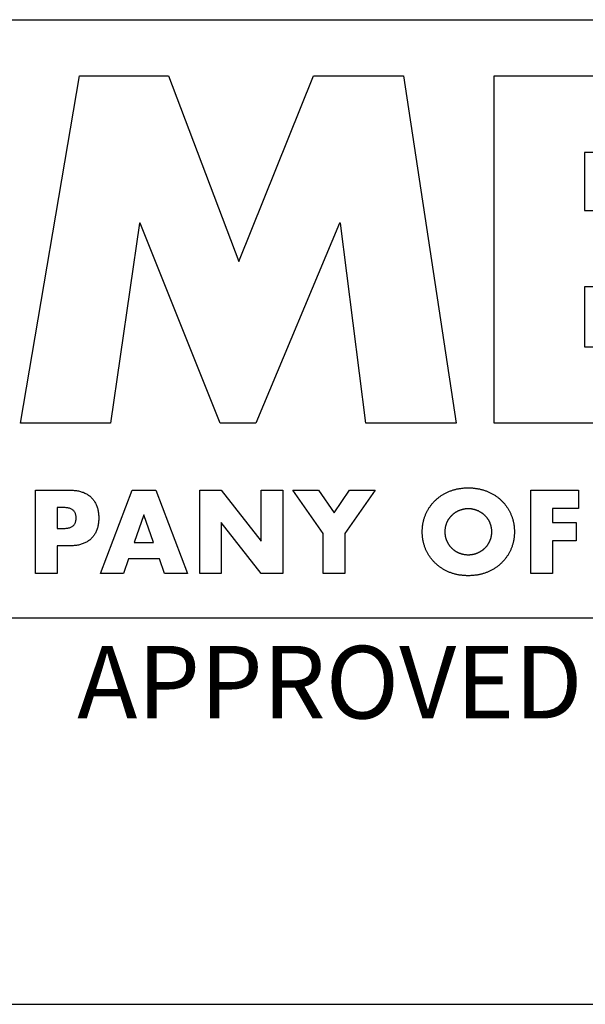
# Model space of a CAD drawing. Units: inches. Extents: x 0 to 43.7, y -0.2 to 33.8.
# Drawn here: x 29.3 to 31, y 3.1 to 5.9 of the extents above; entities that cross this region are included whole.
import ezdxf

# ---------------------------------------------------------------- set-up
doc = ezdxf.new("R2010")
doc.units = ezdxf.units.IN
doc.header["$LTSCALE"] = 4
doc.header["$MEASUREMENT"] = 0
for name, color, linetype in [('BORDER_MELTRIC', 7, 'Continuous'), ('BORDER_TITLE_LINES', 7, 'Continuous'), ('BORDER_TITLE_TEXT', 7, 'Continuous')]:
    doc.layers.add(name, color=color, linetype=linetype)
doc.styles.add('SLDTEXTSTYLE1', font='ARIAL.TTF', dxfattribs={"width": 0.948})

# ---------------------------------------------------------------- blocks, each defined once
blk = doc.blocks.new('BLOCK29')
at = {"layer": 'BORDER_MELTRIC'}
for p, q in [((181.99, 206.45), (193.42, 273.79)), ((193.42, 273.79), (210.67, 273.79)), ((210.67, 273.79), (224.33, 237.8)), ((224.33, 237.8), (238.8, 273.79)), ((238.8, 273.79), (256.22, 273.79)), ((256.22, 273.79), (266.4, 206.45)), ((273.81, 206.45), (273.81, 273.79)), ((273.81, 273.79), (312.13, 273.79)), ((291.32, 258.96), (291.32, 247.71)), ((312.13, 258.96), (291.32, 258.96)), ((291.32, 247.71), (311.06, 247.71)), ((205.04, 245.21), (199.41, 206.45)), ((205.21, 245.21), (205.04, 245.21)), ((220.67, 206.45), (205.21, 245.21)), ((243.8, 245.21), (227.63, 206.45)), ((243.98, 245.21), (243.8, 245.21)), ((248.89, 206.45), (243.98, 245.21)), ((311.06, 232.88), (291.32, 232.88)), ((291.32, 232.88), (291.32, 221.27)), ((291.32, 221.27), (312.13, 221.27)), ((199.41, 206.45), (181.99, 206.45)), ((227.63, 206.45), (220.67, 206.45)), ((266.4, 206.45), (248.89, 206.45)), ((312.13, 206.45), (273.81, 206.45))]:
    blk.add_line(p, q, dxfattribs=at)
blk = doc.blocks.new('BLOCK_4')
at = {"layer": 'BORDER_MELTRIC'}
for p, q in [((188.39, 177.33), (188.39, 194.13)), ((188.39, 194.13), (195.34, 194.13)), ((201.51, 177.33), (207.91, 194.13)), ((207.91, 194.13), (212.68, 194.13)), ((212.68, 194.13), (219.07, 177.33)), ((221.55, 177.33), (221.55, 194.13)), ((221.55, 194.13), (225.91, 194.13)), ((225.91, 194.13), (233.98, 183.86)), ((233.98, 183.86), (233.98, 194.13)), ((233.98, 194.13), (238.33, 194.13)), ((238.33, 194.13), (238.33, 177.33)), ((246.46, 185.39), (240.33, 194.13)), ((240.33, 194.13), (245.54, 194.13)), ((245.54, 194.13), (248.66, 189.54)), ((248.66, 189.54), (251.76, 194.13)), ((256.98, 194.13), (250.83, 185.39)), ((251.76, 194.13), (256.98, 194.13)), ((288.37, 177.33), (288.37, 194.13)), ((288.37, 194.13), (298, 194.13)), ((298, 194.13), (298, 190.43)), ((194.2, 190.61), (192.76, 190.61)), ((192.76, 190.61), (192.76, 186.42)), ((210.29, 189.16), (208.33, 183.57)), ((212.25, 183.57), (210.29, 189.16)), ((298, 190.43), (292.74, 190.43)), ((292.74, 190.43), (292.74, 187.62)), ((233.98, 177.33), (225.91, 187.6)), ((225.91, 187.6), (225.91, 177.33)), ((292.74, 187.62), (297.53, 187.62)), ((297.53, 187.62), (297.53, 183.92)), ((192.76, 186.42), (194.2, 186.42)), ((246.46, 177.33), (246.46, 185.39)), ((250.83, 185.39), (250.83, 177.33)), ((208.33, 183.57), (212.25, 183.57)), ((297.53, 183.92), (292.74, 183.92)), ((292.74, 183.92), (292.74, 177.33)), ((195.34, 182.9), (192.76, 182.9)), ((192.76, 182.9), (192.76, 177.33)), ((207.17, 180.25), (206.17, 177.33)), ((213.41, 180.25), (207.17, 180.25)), ((214.42, 177.33), (213.41, 180.25)), ((192.76, 177.33), (188.39, 177.33)), ((206.17, 177.33), (201.51, 177.33)), ((219.07, 177.33), (214.42, 177.33)), ((225.91, 177.33), (221.55, 177.33)), ((238.33, 177.33), (233.98, 177.33)), ((250.83, 177.33), (246.46, 177.33)), ((292.74, 177.33), (288.37, 177.33))]:
    blk.add_line(p, q, dxfattribs=at)
for points in [[(195.34, 194.13), (195.57, 194.13), (195.8, 194.12), (196.03, 194.11), (196.25, 194.09), (196.46, 194.07), (196.67, 194.04), (196.88, 194), (197.08, 193.97), (197.28, 193.92), (197.47, 193.87), (197.66, 193.82), (197.84, 193.76), (198.02, 193.7), (198.19, 193.63), (198.36, 193.56), (198.52, 193.48), (198.68, 193.39), (198.84, 193.3), (198.99, 193.21), (199.14, 193.11), (199.28, 193), (199.42, 192.89), (199.55, 192.78), (199.67, 192.66)], [(269.05, 192.04), (269.16, 192.13), (269.26, 192.23), (269.37, 192.33), (269.47, 192.42), (269.58, 192.51), (269.7, 192.6), (269.81, 192.69), (269.92, 192.78), (270.04, 192.86), (270.16, 192.95), (270.28, 193.03), (270.4, 193.11), (270.52, 193.19), (270.65, 193.26), (270.77, 193.33), (270.9, 193.41), (271.03, 193.48), (271.16, 193.55), (271.29, 193.61), (271.43, 193.68), (271.56, 193.74), (271.7, 193.8), (271.84, 193.86), (271.98, 193.92)], [(271.98, 193.92), (272.13, 193.97), (272.27, 194.03), (272.41, 194.08), (272.56, 194.13), (272.71, 194.17), (272.86, 194.22), (273.01, 194.26), (273.16, 194.3), (273.31, 194.33), (273.46, 194.37), (273.62, 194.4), (273.77, 194.43), (273.93, 194.45), (274.09, 194.48), (274.25, 194.5), (274.41, 194.52), (274.57, 194.54), (274.73, 194.56), (274.9, 194.57), (275.06, 194.58), (275.23, 194.59), (275.4, 194.59), (275.57, 194.6), (275.74, 194.6), (275.91, 194.6), (276.07, 194.59), (276.24, 194.59), (276.41, 194.58), (276.57, 194.57), (276.73, 194.56), (276.89, 194.54), (277.06, 194.52), (277.21, 194.5), (277.37, 194.48), (277.53, 194.45), (277.69, 194.43), (277.84, 194.4), (278, 194.37), (278.15, 194.33), (278.3, 194.3), (278.45, 194.26), (278.6, 194.22), (278.75, 194.17), (278.9, 194.13), (279.05, 194.08), (279.19, 194.03), (279.34, 193.97), (279.48, 193.92)], [(279.48, 193.92), (279.62, 193.86), (279.76, 193.8), (279.9, 193.74), (280.04, 193.68), (280.18, 193.61), (280.31, 193.55), (280.44, 193.48), (280.57, 193.41), (280.7, 193.33), (280.83, 193.26), (280.95, 193.19), (281.08, 193.11), (281.2, 193.03), (281.32, 192.95), (281.44, 192.86), (281.56, 192.78), (281.67, 192.69), (281.79, 192.6), (281.9, 192.51), (282.01, 192.42), (282.12, 192.33), (282.22, 192.23), (282.33, 192.13), (282.43, 192.04)], [(199.67, 192.66), (199.8, 192.53), (199.92, 192.41), (200.03, 192.27), (200.13, 192.14), (200.24, 191.99), (200.33, 191.85), (200.42, 191.7), (200.51, 191.54), (200.59, 191.39), (200.67, 191.22), (200.74, 191.06), (200.8, 190.89), (200.86, 190.71), (200.92, 190.53), (200.97, 190.35), (201.01, 190.16), (201.05, 189.97), (201.09, 189.78), (201.11, 189.58), (201.14, 189.37), (201.16, 189.16), (201.17, 188.95), (201.18, 188.73), (201.18, 188.51)], [(267.14, 189.22), (267.2, 189.35), (267.26, 189.48), (267.32, 189.61), (267.38, 189.74), (267.45, 189.87), (267.52, 190), (267.59, 190.12), (267.66, 190.25), (267.73, 190.37), (267.81, 190.49), (267.88, 190.61), (267.96, 190.73), (268.04, 190.85), (268.12, 190.96), (268.21, 191.07), (268.3, 191.19), (268.38, 191.3), (268.47, 191.41), (268.57, 191.52), (268.66, 191.62), (268.75, 191.73), (268.85, 191.83), (268.95, 191.93), (269.05, 192.04)], [(282.43, 192.04), (282.54, 191.93), (282.64, 191.83), (282.73, 191.73), (282.83, 191.62), (282.93, 191.52), (283.02, 191.41), (283.11, 191.3), (283.2, 191.19), (283.28, 191.07), (283.37, 190.96), (283.45, 190.85), (283.53, 190.73), (283.61, 190.61), (283.69, 190.49), (283.77, 190.37), (283.84, 190.25), (283.91, 190.12), (283.98, 190), (284.05, 189.87), (284.12, 189.74), (284.18, 189.61), (284.24, 189.48), (284.3, 189.35), (284.36, 189.22)], [(196.61, 188.51), (196.61, 188.69), (196.59, 188.85), (196.57, 189.01), (196.54, 189.15), (196.51, 189.3), (196.46, 189.43), (196.41, 189.56), (196.34, 189.68), (196.27, 189.79), (196.19, 189.9), (196.11, 189.99), (196.01, 190.09), (195.9, 190.17), (195.79, 190.25), (195.67, 190.31), (195.54, 190.38), (195.4, 190.43), (195.26, 190.48), (195.1, 190.52), (194.94, 190.55), (194.77, 190.58), (194.59, 190.59), (194.4, 190.61), (194.2, 190.61)], [(266.45, 185.73), (266.45, 185.88), (266.45, 186.04), (266.46, 186.19), (266.47, 186.35), (266.48, 186.5), (266.49, 186.65), (266.5, 186.8), (266.52, 186.95), (266.54, 187.1), (266.57, 187.24), (266.59, 187.39), (266.62, 187.54), (266.65, 187.68), (266.68, 187.83), (266.72, 187.97), (266.75, 188.11), (266.79, 188.25), (266.83, 188.39), (266.88, 188.53), (266.93, 188.67), (266.97, 188.81), (267.03, 188.95), (267.08, 189.08), (267.14, 189.22)], [(272.42, 189.05), (272.36, 189), (272.31, 188.94), (272.26, 188.89), (272.21, 188.83), (272.16, 188.78), (272.11, 188.72), (272.06, 188.67), (272.02, 188.61), (271.97, 188.55), (271.93, 188.49), (271.88, 188.43), (271.84, 188.37), (271.8, 188.31), (271.75, 188.25), (271.71, 188.18), (271.68, 188.12), (271.64, 188.05), (271.6, 187.99), (271.56, 187.92), (271.53, 187.85), (271.49, 187.79), (271.46, 187.72), (271.42, 187.65), (271.39, 187.58)], [(273.92, 190.02), (273.85, 189.99), (273.78, 189.96), (273.71, 189.93), (273.64, 189.9), (273.57, 189.86), (273.51, 189.83), (273.44, 189.79), (273.37, 189.76), (273.31, 189.72), (273.24, 189.68), (273.18, 189.64), (273.12, 189.6), (273.05, 189.56), (272.99, 189.52), (272.93, 189.48), (272.87, 189.43), (272.81, 189.39), (272.75, 189.34), (272.7, 189.3), (272.64, 189.25), (272.58, 189.2), (272.53, 189.15), (272.47, 189.1), (272.42, 189.05)], [(277.55, 190.02), (277.48, 190.05), (277.41, 190.07), (277.34, 190.1), (277.27, 190.12), (277.19, 190.15), (277.12, 190.17), (277.05, 190.19), (276.97, 190.21), (276.9, 190.23), (276.82, 190.25), (276.75, 190.26), (276.67, 190.28), (276.6, 190.29), (276.52, 190.3), (276.44, 190.32), (276.37, 190.33), (276.29, 190.33), (276.21, 190.34), (276.13, 190.35), (276.05, 190.35), (275.98, 190.36), (275.9, 190.36), (275.82, 190.36), (275.74, 190.36), (275.66, 190.36), (275.58, 190.36), (275.5, 190.36), (275.42, 190.35), (275.34, 190.35), (275.27, 190.34), (275.19, 190.33), (275.11, 190.33), (275.03, 190.32), (274.96, 190.3), (274.88, 190.29), (274.8, 190.28), (274.73, 190.26), (274.65, 190.25), (274.58, 190.23), (274.5, 190.21), (274.43, 190.19), (274.36, 190.17), (274.28, 190.15), (274.21, 190.12), (274.14, 190.1), (274.07, 190.07), (273.99, 190.05), (273.92, 190.02)], [(279.07, 189.05), (279.01, 189.1), (278.96, 189.15), (278.9, 189.2), (278.84, 189.25), (278.79, 189.3), (278.73, 189.34), (278.67, 189.39), (278.61, 189.43), (278.55, 189.48), (278.49, 189.52), (278.42, 189.56), (278.36, 189.6), (278.3, 189.64), (278.23, 189.68), (278.17, 189.72), (278.1, 189.76), (278.04, 189.79), (277.97, 189.83), (277.9, 189.86), (277.83, 189.9), (277.77, 189.93), (277.7, 189.96), (277.63, 189.99), (277.55, 190.02)], [(280.11, 187.58), (280.07, 187.65), (280.04, 187.72), (280.01, 187.79), (279.97, 187.85), (279.94, 187.92), (279.9, 187.99), (279.86, 188.05), (279.82, 188.12), (279.78, 188.18), (279.74, 188.25), (279.7, 188.31), (279.66, 188.37), (279.61, 188.43), (279.57, 188.49), (279.52, 188.55), (279.48, 188.61), (279.43, 188.67), (279.38, 188.72), (279.33, 188.78), (279.28, 188.83), (279.23, 188.89), (279.18, 188.94), (279.12, 189), (279.07, 189.05)], [(284.36, 189.22), (284.42, 189.08), (284.47, 188.95), (284.52, 188.81), (284.57, 188.67), (284.62, 188.53), (284.66, 188.39), (284.71, 188.25), (284.75, 188.11), (284.78, 187.97), (284.82, 187.83), (284.85, 187.68), (284.88, 187.54), (284.91, 187.39), (284.93, 187.24), (284.96, 187.1), (284.98, 186.95), (284.99, 186.8), (285.01, 186.65), (285.02, 186.5), (285.03, 186.35), (285.04, 186.19), (285.05, 186.04), (285.05, 185.88), (285.05, 185.73), (285.05, 185.57), (285.05, 185.42), (285.04, 185.26), (285.03, 185.11), (285.02, 184.96), (285.01, 184.81), (284.99, 184.66), (284.98, 184.51), (284.96, 184.36), (284.93, 184.21), (284.91, 184.07), (284.88, 183.92), (284.85, 183.78), (284.82, 183.63), (284.78, 183.49), (284.75, 183.35), (284.71, 183.21), (284.66, 183.07), (284.62, 182.93), (284.57, 182.79), (284.52, 182.65), (284.47, 182.51), (284.42, 182.38), (284.36, 182.24)], [(194.2, 186.42), (194.4, 186.42), (194.59, 186.43), (194.77, 186.45), (194.94, 186.48), (195.1, 186.51), (195.26, 186.55), (195.4, 186.6), (195.54, 186.65), (195.67, 186.71), (195.79, 186.78), (195.9, 186.86), (196.01, 186.94), (196.11, 187.03), (196.19, 187.13), (196.27, 187.24), (196.34, 187.35), (196.41, 187.47), (196.46, 187.6), (196.51, 187.73), (196.54, 187.87), (196.57, 188.02), (196.59, 188.18), (196.61, 188.34), (196.61, 188.51)], [(201.18, 188.51), (201.18, 188.29), (201.17, 188.08), (201.16, 187.86), (201.14, 187.66), (201.11, 187.45), (201.09, 187.25), (201.05, 187.06), (201.01, 186.87), (200.97, 186.68), (200.92, 186.5), (200.86, 186.32), (200.8, 186.14), (200.74, 185.97), (200.67, 185.8), (200.59, 185.64), (200.51, 185.48), (200.42, 185.33), (200.33, 185.18), (200.24, 185.03), (200.13, 184.89), (200.03, 184.76), (199.92, 184.62), (199.8, 184.49), (199.67, 184.37)], [(271.39, 187.58), (271.36, 187.51), (271.33, 187.44), (271.3, 187.36), (271.28, 187.29), (271.25, 187.22), (271.23, 187.15), (271.2, 187.07), (271.18, 187), (271.16, 186.92), (271.14, 186.85), (271.13, 186.77), (271.11, 186.69), (271.09, 186.62), (271.08, 186.54), (271.07, 186.46), (271.06, 186.38), (271.05, 186.3), (271.04, 186.22), (271.03, 186.14), (271.02, 186.06), (271.02, 185.98), (271.02, 185.89), (271.01, 185.81), (271.01, 185.73)], [(280.11, 183.88), (280.14, 183.95), (280.17, 184.02), (280.19, 184.09), (280.22, 184.17), (280.25, 184.24), (280.27, 184.31), (280.29, 184.39), (280.32, 184.46), (280.34, 184.54), (280.36, 184.61), (280.37, 184.69), (280.39, 184.76), (280.4, 184.84), (280.42, 184.92), (280.43, 185), (280.44, 185.08), (280.45, 185.16), (280.46, 185.24), (280.47, 185.32), (280.47, 185.4), (280.48, 185.48), (280.48, 185.56), (280.48, 185.65), (280.48, 185.73), (280.48, 185.81), (280.48, 185.89), (280.48, 185.98), (280.47, 186.06), (280.47, 186.14), (280.46, 186.22), (280.45, 186.3), (280.44, 186.38), (280.43, 186.46), (280.42, 186.54), (280.4, 186.62), (280.39, 186.69), (280.37, 186.77), (280.36, 186.85), (280.34, 186.92), (280.32, 187), (280.29, 187.07), (280.27, 187.15), (280.25, 187.22), (280.22, 187.29), (280.19, 187.36), (280.17, 187.44), (280.14, 187.51), (280.11, 187.58)], [(267.14, 182.24), (267.08, 182.38), (267.03, 182.51), (266.97, 182.65), (266.93, 182.79), (266.88, 182.93), (266.83, 183.07), (266.79, 183.21), (266.75, 183.35), (266.72, 183.49), (266.68, 183.63), (266.65, 183.78), (266.62, 183.92), (266.59, 184.07), (266.57, 184.21), (266.54, 184.36), (266.52, 184.51), (266.5, 184.66), (266.49, 184.81), (266.48, 184.96), (266.47, 185.11), (266.46, 185.26), (266.45, 185.42), (266.45, 185.57), (266.45, 185.73)], [(271.01, 185.73), (271.01, 185.65), (271.02, 185.56), (271.02, 185.48), (271.02, 185.4), (271.03, 185.32), (271.04, 185.24), (271.05, 185.16), (271.06, 185.08), (271.07, 185), (271.08, 184.92), (271.09, 184.84), (271.11, 184.76), (271.13, 184.69), (271.14, 184.61), (271.16, 184.54), (271.18, 184.46), (271.2, 184.39), (271.23, 184.31), (271.25, 184.24), (271.28, 184.17), (271.3, 184.09), (271.33, 184.02), (271.36, 183.95), (271.39, 183.88)], [(199.67, 184.37), (199.55, 184.25), (199.42, 184.13), (199.28, 184.03), (199.14, 183.92), (198.99, 183.82), (198.84, 183.73), (198.68, 183.64), (198.52, 183.55), (198.36, 183.47), (198.19, 183.4), (198.02, 183.33), (197.84, 183.27), (197.66, 183.21), (197.47, 183.15), (197.28, 183.11), (197.08, 183.06), (196.88, 183.02), (196.67, 182.99), (196.46, 182.96), (196.25, 182.94), (196.03, 182.92), (195.8, 182.91), (195.57, 182.9), (195.34, 182.9)], [(271.39, 183.88), (271.42, 183.81), (271.46, 183.74), (271.49, 183.67), (271.53, 183.6), (271.56, 183.54), (271.6, 183.47), (271.64, 183.4), (271.68, 183.34), (271.71, 183.28), (271.75, 183.21), (271.8, 183.15), (271.84, 183.09), (271.88, 183.03), (271.93, 182.97), (271.97, 182.91), (272.02, 182.85), (272.06, 182.79), (272.11, 182.73), (272.16, 182.68), (272.21, 182.62), (272.26, 182.57), (272.31, 182.51), (272.36, 182.46), (272.42, 182.41)], [(279.07, 182.41), (279.12, 182.46), (279.18, 182.51), (279.23, 182.57), (279.28, 182.62), (279.33, 182.68), (279.38, 182.73), (279.43, 182.79), (279.48, 182.85), (279.52, 182.91), (279.57, 182.97), (279.61, 183.03), (279.66, 183.09), (279.7, 183.15), (279.74, 183.21), (279.78, 183.28), (279.82, 183.34), (279.86, 183.4), (279.9, 183.47), (279.94, 183.54), (279.97, 183.6), (280.01, 183.67), (280.04, 183.74), (280.07, 183.81), (280.11, 183.88)], [(269.05, 179.42), (268.95, 179.52), (268.85, 179.63), (268.75, 179.73), (268.66, 179.84), (268.57, 179.94), (268.47, 180.05), (268.38, 180.16), (268.3, 180.27), (268.21, 180.38), (268.12, 180.5), (268.04, 180.61), (267.96, 180.73), (267.88, 180.85), (267.81, 180.97), (267.73, 181.09), (267.66, 181.21), (267.59, 181.33), (267.52, 181.46), (267.45, 181.59), (267.38, 181.71), (267.32, 181.84), (267.26, 181.98), (267.2, 182.11), (267.14, 182.24)], [(272.42, 182.41), (272.47, 182.36), (272.53, 182.31), (272.58, 182.26), (272.64, 182.21), (272.7, 182.16), (272.75, 182.11), (272.81, 182.07), (272.87, 182.02), (272.93, 181.98), (272.99, 181.94), (273.05, 181.9), (273.12, 181.85), (273.18, 181.81), (273.24, 181.78), (273.31, 181.74), (273.37, 181.7), (273.44, 181.66), (273.51, 181.63), (273.57, 181.6), (273.64, 181.56), (273.71, 181.53), (273.78, 181.5), (273.85, 181.47), (273.92, 181.44)], [(273.92, 181.44), (273.99, 181.41), (274.07, 181.38), (274.14, 181.36), (274.21, 181.33), (274.28, 181.31), (274.36, 181.29), (274.43, 181.27), (274.5, 181.25), (274.58, 181.23), (274.65, 181.21), (274.73, 181.2), (274.8, 181.18), (274.88, 181.17), (274.96, 181.15), (275.03, 181.14), (275.11, 181.13), (275.19, 181.12), (275.27, 181.12), (275.34, 181.11), (275.42, 181.1), (275.5, 181.1), (275.58, 181.1), (275.66, 181.09), (275.74, 181.09), (275.82, 181.09), (275.9, 181.1), (275.98, 181.1), (276.05, 181.1), (276.13, 181.11), (276.21, 181.12), (276.29, 181.12), (276.37, 181.13), (276.44, 181.14), (276.52, 181.15), (276.6, 181.17), (276.67, 181.18), (276.75, 181.2), (276.82, 181.21), (276.9, 181.23), (276.97, 181.25), (277.05, 181.27), (277.12, 181.29), (277.19, 181.31), (277.27, 181.33), (277.34, 181.36), (277.41, 181.38), (277.48, 181.41), (277.55, 181.44)], [(277.55, 181.44), (277.63, 181.47), (277.7, 181.5), (277.77, 181.53), (277.83, 181.56), (277.9, 181.6), (277.97, 181.63), (278.04, 181.66), (278.1, 181.7), (278.17, 181.74), (278.23, 181.78), (278.3, 181.81), (278.36, 181.85), (278.42, 181.9), (278.49, 181.94), (278.55, 181.98), (278.61, 182.02), (278.67, 182.07), (278.73, 182.11), (278.79, 182.16), (278.84, 182.21), (278.9, 182.26), (278.96, 182.31), (279.01, 182.36), (279.07, 182.41)], [(284.36, 182.24), (284.3, 182.11), (284.24, 181.98), (284.18, 181.84), (284.12, 181.71), (284.05, 181.59), (283.98, 181.46), (283.91, 181.33), (283.84, 181.21), (283.77, 181.09), (283.69, 180.97), (283.61, 180.85), (283.53, 180.73), (283.45, 180.61), (283.37, 180.5), (283.28, 180.38), (283.2, 180.27), (283.11, 180.16), (283.02, 180.05), (282.93, 179.94), (282.83, 179.84), (282.73, 179.73), (282.64, 179.63), (282.54, 179.52), (282.43, 179.42), (282.33, 179.32), (282.22, 179.23), (282.12, 179.13), (282.01, 179.04), (281.9, 178.94), (281.79, 178.85), (281.67, 178.77), (281.56, 178.68), (281.44, 178.59), (281.32, 178.51), (281.2, 178.43), (281.08, 178.35), (280.95, 178.27), (280.83, 178.2), (280.7, 178.12), (280.57, 178.05), (280.44, 177.98), (280.31, 177.91), (280.18, 177.85), (280.04, 177.78), (279.9, 177.72), (279.76, 177.66), (279.62, 177.6), (279.48, 177.54)], [(271.98, 177.54), (271.84, 177.6), (271.7, 177.66), (271.56, 177.72), (271.43, 177.78), (271.29, 177.85), (271.16, 177.91), (271.03, 177.98), (270.9, 178.05), (270.77, 178.12), (270.65, 178.2), (270.52, 178.27), (270.4, 178.35), (270.28, 178.43), (270.16, 178.51), (270.04, 178.59), (269.92, 178.68), (269.81, 178.77), (269.7, 178.85), (269.58, 178.94), (269.47, 179.04), (269.37, 179.13), (269.26, 179.23), (269.16, 179.32), (269.05, 179.42)], [(279.48, 177.54), (279.34, 177.48), (279.19, 177.43), (279.05, 177.38), (278.9, 177.33), (278.75, 177.29), (278.6, 177.24), (278.45, 177.2), (278.3, 177.16), (278.15, 177.13), (278, 177.09), (277.84, 177.06), (277.69, 177.03), (277.53, 177), (277.37, 176.98), (277.21, 176.96), (277.06, 176.94), (276.89, 176.92), (276.73, 176.9), (276.57, 176.89), (276.41, 176.88), (276.24, 176.87), (276.07, 176.86), (275.91, 176.86), (275.74, 176.86), (275.57, 176.86), (275.4, 176.86), (275.23, 176.87), (275.06, 176.88), (274.9, 176.89), (274.73, 176.9), (274.57, 176.92), (274.41, 176.94), (274.25, 176.96), (274.09, 176.98), (273.93, 177), (273.77, 177.03), (273.62, 177.06), (273.46, 177.09), (273.31, 177.13), (273.16, 177.16), (273.01, 177.2), (272.86, 177.24), (272.71, 177.29), (272.56, 177.33), (272.41, 177.38), (272.27, 177.43), (272.13, 177.48), (271.98, 177.54)]]:
    blk.add_lwpolyline(points, dxfattribs=at)
blk = doc.blocks.new('MELTRIC_LOGO_2017')
at = {"color": 7, "linetype": 'Continuous'}
blk.add_blockref('BLOCK29', (-99.77, -177.33), dxfattribs=at)
at = {"color": 7, "linetype": 'Continuous', "xscale": 0.9603999999999999, "yscale": 0.9603999999999999, "zscale": 0.9603999999999999}
blk.add_blockref('BLOCK_4', (-95.82, -170.31), dxfattribs=at)

msp = doc.modelspace()

# ---------------------------------------------------------------- linework, layer by layer
at = {"layer": 'BORDER_TITLE_LINES'}
for p, q in [((27.4171, 5.9498), (43.2138, 5.9498)), ((27.4116, 4.2322), (43.2083, 4.2322)), ((27.4172, 3.1224), (31.2252, 3.1224))]:
    msp.add_line(p, q, dxfattribs=at)

# ---------------------------------------------------------------- block references
at = {"color": 7, "linetype": 'Continuous', "xscale": 0.0148079627518748, "yscale": 0.0148079627518748, "zscale": 0.0148079627518748}
msp.add_blockref('MELTRIC_LOGO_2017', (28.1202, 4.3599), dxfattribs=at)

# ---------------------------------------------------------------- texts
at = {"layer": 'BORDER_TITLE_TEXT', "insert": (29.5005, 4.1516), "char_height": 0.20833, "attachment_point": 1, "style": 'SLDTEXTSTYLE1'}
msp.add_mtext('APPROVED', dxfattribs=at)

doc.saveas('drawing.dxf')
